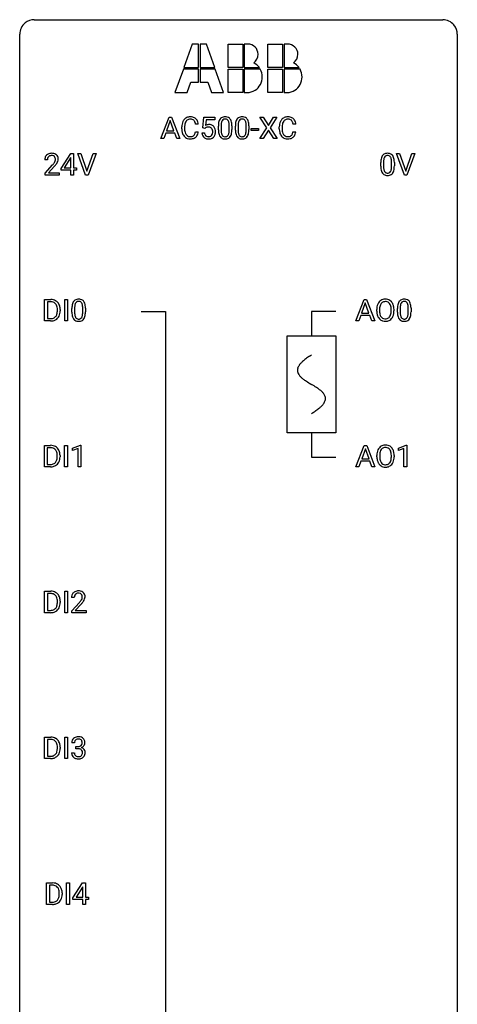
# Model space of a CAD drawing. Extents: x 3 to 27, y -3 to 212.
# Drawn here: x 3 to 27, y 158 to 212 of the extents above; entities that cross this region are included whole.
import ezdxf

# ---------------------------------------------------------------- set-up
doc = ezdxf.new("R2010")
doc.units = 0
for name, color, linetype in [('DEFAULT_255_1_234', 255, 'CONTINUOUS'), ('DEFAULT_255_2_778', 255, 'CONTINUOUS'), ('DEFAULT_255_2_778_1', 255, 'CONTINUOUS')]:
    doc.layers.add(name, color=color, linetype=linetype)

msp = doc.modelspace()

# ---------------------------------------------------------------- linework, layer by layer
at = {"layer": 'DEFAULT_255_1_234'}
for p, q in [((10.461, 205.062), (10.907, 206.232)), ((10.975, 206.041), (10.776, 205.494)), ((10.907, 206.232), (11.042, 206.232)), ((11.174, 205.494), (10.975, 206.041)), ((11.042, 206.232), (11.49, 205.062)), ((12.498, 205.856), (12.343, 205.856)), ((12.739, 205.649), (12.798, 206.232)), ((12.798, 206.232), (13.397, 206.232)), ((12.924, 206.094), (12.889, 205.775)), ((13.397, 206.094), (12.924, 206.094)), ((13.397, 206.232), (13.397, 206.094)), ((13.738, 205.775), (13.738, 205.538)), ((14.179, 205.521), (14.179, 205.764)), ((14.327, 205.754), (14.327, 205.561)), ((14.661, 205.775), (14.661, 205.538)), ((15.102, 205.521), (15.102, 205.764)), ((15.251, 205.754), (15.251, 205.561)), ((16.223, 205.652), (15.852, 206.232)), ((15.852, 206.232), (16.033, 206.232)), ((16.033, 206.232), (16.315, 205.783)), ((16.315, 205.783), (16.595, 206.232)), ((16.777, 206.232), (16.407, 205.652)), ((16.595, 206.232), (16.777, 206.232)), ((17.805, 205.856), (17.65, 205.856)), ((10.73, 205.367), (10.62, 205.062)), ((11.22, 205.367), (10.73, 205.367)), ((10.776, 205.494), (11.174, 205.494)), ((11.331, 205.062), (11.22, 205.367)), ((11.598, 205.592), (11.598, 205.705)), ((11.753, 205.701), (11.753, 205.587)), ((12.343, 205.433), (12.498, 205.433)), ((12.697, 205.37), (12.837, 205.37)), ((12.857, 205.618), (12.739, 205.649)), ((12.897, 205.65), (12.857, 205.618)), ((13.589, 205.541), (13.589, 205.739)), ((14.513, 205.541), (14.513, 205.739)), ((15.374, 205.498), (15.374, 205.62)), ((15.374, 205.62), (15.766, 205.62)), ((15.766, 205.498), (15.374, 205.498)), ((15.766, 205.62), (15.766, 205.498)), ((15.844, 205.062), (16.223, 205.652)), ((16.315, 205.518), (16.026, 205.062)), ((16.603, 205.062), (16.315, 205.518)), ((16.407, 205.652), (16.786, 205.062)), ((16.905, 205.592), (16.905, 205.705)), ((17.06, 205.701), (17.06, 205.587)), ((17.65, 205.433), (17.805, 205.433)), ((10.62, 205.062), (10.461, 205.062)), ((11.49, 205.062), (11.331, 205.062)), ((16.026, 205.062), (15.844, 205.062)), ((16.786, 205.062), (16.603, 205.062)), ((5.032, 203.437), (5.555, 204.247)), ((5.555, 204.247), (5.714, 204.247)), ((5.714, 204.247), (5.714, 203.471)), ((6.368, 203.078), (5.935, 204.247)), ((5.935, 204.247), (6.103, 204.247)), ((6.103, 204.247), (6.436, 203.283)), ((6.436, 203.283), (6.77, 204.247)), ((6.939, 204.247), (6.505, 203.078)), ((6.77, 204.247), (6.939, 204.247)), ((23.714, 203.078), (23.281, 204.247)), ((23.281, 204.247), (23.449, 204.247)), ((23.449, 204.247), (23.782, 203.283)), ((23.782, 203.283), (24.116, 204.247)), ((24.284, 204.247), (23.851, 203.078)), ((24.116, 204.247), (24.284, 204.247)), ((4.289, 203.903), (4.14, 203.903)), ((4.163, 203.185), (4.568, 203.634)), ((5.547, 204.012), (5.2, 203.471)), ((5.564, 204.044), (5.547, 204.012)), ((5.564, 203.471), (5.564, 204.044)), ((22.427, 203.557), (22.427, 203.755)), ((22.576, 203.791), (22.576, 203.553)), ((23.017, 203.537), (23.017, 203.78)), ((23.165, 203.769), (23.165, 203.577)), ((4.163, 203.078), (4.163, 203.185)), ((4.929, 203.078), (4.163, 203.078)), ((4.655, 203.539), (4.342, 203.199)), ((4.342, 203.199), (4.929, 203.199)), ((4.929, 203.199), (4.929, 203.078)), ((5.032, 203.349), (5.032, 203.437)), ((5.564, 203.349), (5.032, 203.349)), ((5.2, 203.471), (5.564, 203.471)), ((5.564, 203.078), (5.564, 203.349)), ((5.714, 203.078), (5.564, 203.078)), ((5.714, 203.471), (5.876, 203.471)), ((5.876, 203.349), (5.714, 203.349)), ((5.714, 203.349), (5.714, 203.078)), ((5.876, 203.471), (5.876, 203.349)), ((6.505, 203.078), (6.368, 203.078)), ((23.851, 203.078), (23.714, 203.078)), ((4.136, 195.14), (4.136, 196.31)), ((4.136, 196.31), (4.466, 196.31)), ((4.47, 196.183), (4.29, 196.183)), ((4.29, 196.183), (4.29, 195.266)), ((5.226, 195.14), (5.226, 196.31)), ((5.226, 196.31), (5.38, 196.31)), ((5.38, 196.31), (5.38, 195.14)), ((21.069, 195.14), (21.516, 196.31)), ((21.584, 196.119), (21.385, 195.573)), ((21.516, 196.31), (21.651, 196.31)), ((21.783, 195.573), (21.584, 196.119)), ((21.651, 196.31), (22.098, 195.14)), ((4.829, 195.693), (4.829, 195.761)), ((4.982, 195.764), (4.982, 195.69)), ((5.619, 195.619), (5.619, 195.817)), ((5.767, 195.854), (5.767, 195.616)), ((6.208, 195.599), (6.208, 195.842)), ((6.357, 195.832), (6.357, 195.639)), ((21.385, 195.573), (21.783, 195.573)), ((22.206, 195.677), (22.206, 195.761)), ((22.359, 195.773), (22.359, 195.687)), ((22.993, 195.676), (22.993, 195.763)), ((23.146, 195.761), (23.146, 195.687)), ((23.334, 195.619), (23.334, 195.817)), ((23.483, 195.854), (23.483, 195.616)), ((23.924, 195.599), (23.924, 195.842)), ((24.073, 195.832), (24.073, 195.639)), ((4.46, 195.14), (4.136, 195.14)), ((4.29, 195.266), (4.453, 195.266)), ((5.38, 195.14), (5.226, 195.14)), ((21.229, 195.14), (21.069, 195.14)), ((21.339, 195.446), (21.229, 195.14)), ((21.828, 195.446), (21.339, 195.446)), ((21.94, 195.14), (21.828, 195.446)), ((22.098, 195.14), (21.94, 195.14)), ((4.127, 187.203), (4.127, 188.372)), ((4.127, 188.372), (4.457, 188.372)), ((4.461, 188.245), (4.281, 188.245)), ((4.281, 188.245), (4.281, 187.329)), ((5.217, 187.203), (5.217, 188.372)), ((5.217, 188.372), (5.371, 188.372)), ((5.371, 188.372), (5.371, 187.203)), ((5.654, 188.218), (6.08, 188.378)), ((5.654, 188.083), (5.654, 188.218)), ((5.954, 188.193), (5.654, 188.083)), ((5.954, 187.203), (5.954, 188.193)), ((6.08, 188.378), (6.103, 188.378)), ((6.103, 188.378), (6.103, 187.203)), ((21.078, 187.203), (21.525, 188.372)), ((21.592, 188.182), (21.394, 187.635)), ((21.525, 188.372), (21.66, 188.372)), ((21.792, 187.635), (21.592, 188.182)), ((21.66, 188.372), (22.107, 187.203)), ((23.387, 188.218), (23.813, 188.378)), ((23.387, 188.083), (23.387, 188.218)), ((23.687, 188.193), (23.387, 188.083)), ((23.687, 187.203), (23.687, 188.193)), ((23.813, 188.378), (23.836, 188.378)), ((23.836, 188.378), (23.836, 187.203)), ((4.82, 187.755), (4.82, 187.824)), ((4.973, 187.827), (4.973, 187.752)), ((21.394, 187.635), (21.792, 187.635)), ((22.215, 187.739), (22.215, 187.824)), ((22.368, 187.836), (22.368, 187.75)), ((23.002, 187.739), (23.002, 187.825)), ((23.155, 187.824), (23.155, 187.75)), ((4.451, 187.203), (4.127, 187.203)), ((4.281, 187.329), (4.444, 187.329)), ((5.371, 187.203), (5.217, 187.203)), ((6.103, 187.203), (5.954, 187.203)), ((21.237, 187.203), (21.078, 187.203)), ((21.347, 187.508), (21.237, 187.203)), ((21.837, 187.508), (21.347, 187.508)), ((21.949, 187.203), (21.837, 187.508)), ((22.107, 187.203), (21.949, 187.203)), ((23.836, 187.203), (23.687, 187.203)), ((4.136, 179.265), (4.136, 180.435)), ((4.136, 180.435), (4.466, 180.435)), ((4.47, 180.308), (4.29, 180.308)), ((4.29, 180.308), (4.29, 179.391)), ((5.226, 179.265), (5.226, 180.435)), ((5.226, 180.435), (5.38, 180.435)), ((5.38, 180.435), (5.38, 179.265)), ((5.75, 180.09), (5.601, 180.09)), ((4.829, 179.818), (4.829, 179.886)), ((4.982, 179.889), (4.982, 179.815)), ((5.624, 179.372), (6.029, 179.822)), ((6.116, 179.726), (5.803, 179.387)), ((4.46, 179.265), (4.136, 179.265)), ((4.29, 179.391), (4.453, 179.391)), ((5.38, 179.265), (5.226, 179.265)), ((5.624, 179.265), (5.624, 179.372)), ((6.39, 179.265), (5.624, 179.265)), ((5.803, 179.387), (6.39, 179.387)), ((6.39, 179.387), (6.39, 179.265)), ((4.136, 171.328), (4.136, 172.497)), ((4.136, 172.497), (4.466, 172.497)), ((4.47, 172.37), (4.29, 172.37)), ((4.29, 172.37), (4.29, 171.454)), ((5.226, 171.328), (5.226, 172.497)), ((5.226, 172.497), (5.38, 172.497)), ((5.38, 172.497), (5.38, 171.328)), ((5.761, 172.191), (5.612, 172.191)), ((4.29, 171.454), (4.453, 171.454)), ((4.829, 171.88), (4.829, 171.949)), ((4.982, 171.952), (4.982, 171.877)), ((5.602, 171.636), (5.751, 171.636)), ((5.84, 171.864), (5.84, 171.985)), ((5.84, 171.985), (5.951, 171.985)), ((5.951, 171.864), (5.84, 171.864)), ((4.46, 171.328), (4.136, 171.328)), ((5.38, 171.328), (5.226, 171.328)), ((4.242, 163.39), (4.242, 164.56)), ((4.242, 164.56), (4.572, 164.56)), ((5.332, 163.39), (5.332, 164.56)), ((5.332, 164.56), (5.486, 164.56)), ((5.486, 164.56), (5.486, 163.39)), ((5.675, 163.749), (6.199, 164.56)), ((6.199, 164.56), (6.357, 164.56)), ((6.357, 164.56), (6.357, 163.783)), ((4.576, 164.433), (4.396, 164.433)), ((4.396, 164.433), (4.396, 163.516)), ((4.935, 163.943), (4.935, 164.011)), ((5.088, 164.014), (5.088, 163.94)), ((6.19, 164.324), (5.844, 163.783)), ((6.208, 164.357), (6.19, 164.324)), ((6.208, 163.783), (6.208, 164.357)), ((4.396, 163.516), (4.559, 163.516)), ((5.675, 163.662), (5.675, 163.749)), ((6.208, 163.662), (5.675, 163.662)), ((5.844, 163.783), (6.208, 163.783)), ((6.208, 163.39), (6.208, 163.662)), ((6.357, 163.783), (6.519, 163.783)), ((6.519, 163.662), (6.357, 163.662)), ((6.357, 163.662), (6.357, 163.39)), ((6.519, 163.783), (6.519, 163.662)), ((4.566, 163.39), (4.242, 163.39)), ((5.486, 163.39), (5.332, 163.39)), ((6.357, 163.39), (6.208, 163.39))]:
    msp.add_line(p, q, dxfattribs=at)
for centre, radius, start, end in [((12.375, 205.708), 0.777, 169.5837, 180.2758), ((12.191, 205.742), 0.59, 155.0366, 169.6003), ((12.078, 205.797), 0.464, 136.7831, 155.2473), ((12.039, 205.83), 0.413, 121.7633, 136.4281), ((12.585, 205.703), 0.832, 174.342, 180.143), ((12.323, 205.732), 0.568, 162.9374, 174.6209), ((12.128, 205.793), 0.363, 143.0753, 163.1917), ((12.052, 205.805), 0.441, 95.646, 121.5491), ((12.051, 205.852), 0.267, 109.2998, 143.3038), ((12.065, 205.8), 0.32, 89.3452, 108.5745), ((12.068, 205.694), 0.553, 89.9242, 96.1378), ((12.073, 205.706), 0.541, 76.6779, 90.4563), ((12.069, 205.683), 0.438, 87.3815, 90.0241), ((12.076, 205.788), 0.332, 74.7009, 87.8124), ((12.107, 205.896), 0.221, 47.4372, 75.0698), ((12.112, 205.865), 0.378, 47.4858, 76.9287), ((12.102, 205.896), 0.224, 27.8167, 46.4008), ((11.992, 205.837), 0.349, 15.7653, 27.9411), ((11.793, 205.779), 0.556, 7.8892, 15.9239), ((12.098, 205.855), 0.395, 16.5424, 46.8933), ((11.937, 205.803), 0.564, 5.4072, 17.0365), ((13.074, 205.457), 0.368, 93.7182, 120.2539), ((13.084, 205.377), 0.449, 89.966, 94.2496), ((13.088, 205.436), 0.39, 73.8043, 90.5586), ((13.111, 205.521), 0.302, 41.3071, 73.543), ((14.784, 205.744), 1.195, 173.7676, 180.2316), ((14.332, 205.795), 0.74, 164.3059, 173.9002), ((14.041, 205.879), 0.437, 148.7922, 164.5684), ((13.946, 205.932), 0.328, 144.5884, 148.1176), ((13.912, 205.956), 0.286, 101.6441, 144.5142), ((14.582, 205.78), 0.844, 172.0259, 178.0703), ((14.885, 205.765), 1.148, 177.8632, 179.5044), ((14.252, 205.827), 0.511, 163.3763, 172.1411), ((14.043, 205.891), 0.292, 149.4209, 163.6286), ((13.937, 205.955), 0.168, 105.7981, 149.7388), ((13.954, 205.787), 0.46, 89.5284, 102.582), ((13.955, 205.888), 0.237, 89.3807, 105.6763), ((13.962, 205.783), 0.464, 77.0438, 90.5081), ((13.959, 205.862), 0.263, 81.106, 90.2185), ((13.977, 205.951), 0.173, 30.7408, 82.4657), ((14.002, 205.948), 0.295, 48.2779, 77.4995), ((13.924, 205.916), 0.236, 24.2871, 31.3936), ((13.807, 205.867), 0.363, 12.0806, 23.8174), ((13.531, 205.805), 0.646, 4.8362, 12.2905), ((13.11, 205.768), 1.068, 359.809, 4.9408), ((14.009, 205.96), 0.281, 36.3142, 47.6306), ((13.923, 205.902), 0.386, 18.2932, 35.6769), ((13.668, 205.815), 0.654, 8.0247, 18.5605), ((13.252, 205.753), 1.075, 1.1274, 8.1718), ((12.928, 205.74), 1.399, 0.5424, 1.3863), ((15.708, 205.744), 1.195, 173.7676, 180.2316), ((15.256, 205.795), 0.74, 164.3059, 173.9002), ((14.965, 205.879), 0.437, 148.7922, 164.5684), ((14.869, 205.932), 0.328, 144.5884, 148.1176), ((14.835, 205.956), 0.286, 101.6441, 144.5142), ((15.809, 205.765), 1.148, 177.8632, 179.5044), ((15.506, 205.78), 0.844, 172.0259, 178.0703), ((15.176, 205.827), 0.511, 163.3763, 172.1411), ((14.967, 205.891), 0.292, 149.4209, 163.6286), ((14.861, 205.955), 0.168, 105.7981, 149.7388), ((14.878, 205.787), 0.46, 89.5284, 102.582), ((14.879, 205.888), 0.237, 89.3807, 105.6763), ((14.886, 205.783), 0.464, 77.0438, 90.5081), ((14.882, 205.862), 0.263, 81.106, 90.2185), ((14.9, 205.951), 0.173, 30.7408, 82.4657), ((14.926, 205.948), 0.295, 48.2779, 77.4995), ((14.848, 205.916), 0.236, 24.2871, 31.3936), ((14.731, 205.867), 0.363, 12.0806, 23.8174), ((14.455, 205.805), 0.646, 4.8362, 12.2905), ((14.034, 205.768), 1.068, 359.809, 4.9408), ((14.933, 205.96), 0.281, 36.3142, 47.6306), ((14.846, 205.902), 0.386, 18.2932, 35.6769), ((14.592, 205.815), 0.654, 8.0247, 18.5605), ((14.176, 205.753), 1.075, 1.1274, 8.1718), ((13.852, 205.74), 1.399, 0.5424, 1.3863), ((17.682, 205.708), 0.777, 169.5837, 180.2758), ((17.498, 205.742), 0.59, 155.0366, 169.6003), ((17.384, 205.797), 0.464, 136.7831, 155.2473), ((17.345, 205.83), 0.413, 121.7633, 136.4281), ((17.892, 205.703), 0.832, 174.342, 180.143), ((17.629, 205.732), 0.568, 162.9374, 174.6209), ((17.434, 205.793), 0.363, 143.0753, 163.1917), ((17.359, 205.805), 0.441, 95.646, 121.5491), ((17.358, 205.852), 0.267, 109.2998, 143.3038), ((17.372, 205.8), 0.32, 89.3452, 108.5745), ((17.375, 205.694), 0.553, 89.9242, 96.1378), ((17.38, 205.706), 0.541, 76.6779, 90.4563), ((17.375, 205.683), 0.438, 87.3815, 90.0241), ((17.383, 205.788), 0.332, 74.7009, 87.8124), ((17.414, 205.896), 0.221, 47.4372, 75.0698), ((17.419, 205.865), 0.378, 47.4858, 76.9287), ((17.409, 205.896), 0.224, 27.8167, 46.4008), ((17.298, 205.837), 0.349, 15.7653, 27.9411), ((17.1, 205.779), 0.556, 7.8892, 15.9239), ((17.404, 205.855), 0.395, 16.5424, 46.8933), ((17.243, 205.803), 0.564, 5.4072, 17.0365), ((12.56, 205.592), 0.962, 179.9919, 181.5394), ((12.353, 205.581), 0.755, 181.1219, 193.8756), ((12.116, 205.52), 0.51, 193.548, 219.5757), ((12.492, 205.583), 0.739, 179.6818, 189.1505), ((12.242, 205.542), 0.486, 188.9911, 203.5773), ((12.134, 205.497), 0.369, 203.9077, 215.1312), ((12.042, 205.425), 0.252, 213.9072, 263.8849), ((12.116, 205.392), 0.211, 293.8553, 310.0519), ((12.117, 205.386), 0.206, 311.0647, 332.0108), ((11.998, 205.452), 0.342, 331.6589, 343.2879), ((11.791, 205.515), 0.558, 343.1446, 351.0106), ((11.637, 205.543), 0.715, 350.7157, 351.1602), ((12.108, 205.434), 0.384, 311.4559, 340.4422), ((11.95, 205.493), 0.551, 340.1774, 353.7814), ((13.144, 205.408), 0.449, 184.9247, 194.4976), ((13.021, 205.372), 0.32, 193.7537, 228.5271), ((13.164, 205.412), 0.329, 187.3601, 198.6733), ((13.059, 205.376), 0.218, 198.4452, 217.7945), ((13.029, 205.355), 0.182, 218.2887, 228.5612), ((13.004, 205.51), 0.176, 114.1951, 127.3641), ((13.039, 205.368), 0.198, 228.9655, 258.1235), ((13.027, 205.456), 0.235, 98.9831, 113.8909), ((13.047, 205.333), 0.36, 89.6805, 99.1614), ((13.05, 205.4), 0.293, 84.6958, 90.0676), ((13.062, 205.481), 0.211, 41.785, 85.9893), ((13.079, 205.357), 0.188, 286.7251, 320.6004), ((13.039, 205.462), 0.241, 12.649, 41.6081), ((13.04, 205.389), 0.237, 320.6713, 344.5442), ((12.925, 205.423), 0.358, 344.2412, 356.7357), ((12.934, 205.436), 0.35, 359.5577, 12.9535), ((12.8, 205.433), 0.483, 356.3549, 0.05), ((13.07, 205.486), 0.356, 13.5076, 41.2174), ((13.067, 205.391), 0.36, 323.673, 348.1673), ((12.905, 205.443), 0.526, 1.1331, 13.8829), ((12.892, 205.431), 0.54, 347.8572, 0.4293), ((12.764, 205.435), 0.667, 359.9919, 1.5443), ((14.942, 205.558), 1.353, 180.7449, 181.151), ((14.662, 205.548), 1.072, 180.8976, 188.0056), ((14.266, 205.491), 0.673, 187.8816, 198.2347), ((14.017, 205.407), 0.41, 197.9694, 215.2624), ((14.778, 205.534), 1.04, 179.7996, 185.246), ((14.374, 205.496), 0.634, 185.1412, 193.008), ((14.11, 205.433), 0.363, 192.7898, 205.2508), ((14.005, 205.387), 0.248, 205.8005, 211.2538), ((13.953, 205.351), 0.185, 210.379, 238.4008), ((13.976, 205.341), 0.171, 287.7958, 329.0809), ((13.88, 205.4), 0.284, 328.6635, 343.3325), ((13.663, 205.468), 0.512, 343.0499, 351.9393), ((13.316, 205.519), 0.862, 351.8069, 357.7959), ((12.993, 205.536), 1.186, 357.5872, 359.2678), ((13.866, 205.419), 0.447, 329.2804, 344.7473), ((13.567, 205.504), 0.758, 344.4935, 353.9765), ((13.103, 205.556), 1.225, 353.8442, 0.2288), ((15.865, 205.558), 1.353, 180.7449, 181.151), ((15.585, 205.548), 1.072, 180.8976, 188.0056), ((15.189, 205.491), 0.673, 187.8816, 198.2347), ((14.941, 205.407), 0.41, 197.9694, 215.2624), ((15.702, 205.534), 1.04, 179.7996, 185.246), ((15.298, 205.496), 0.634, 185.1412, 193.008), ((15.033, 205.433), 0.363, 192.7898, 205.2508), ((14.929, 205.387), 0.248, 205.8005, 211.2538), ((14.876, 205.351), 0.185, 210.379, 238.4008), ((14.899, 205.341), 0.171, 287.7958, 329.0809), ((14.804, 205.4), 0.284, 328.6635, 343.3325), ((14.586, 205.468), 0.512, 343.0499, 351.9393), ((14.24, 205.519), 0.862, 351.8069, 357.7959), ((13.916, 205.536), 1.186, 357.5872, 359.2678), ((14.789, 205.419), 0.447, 329.2804, 344.7473), ((14.49, 205.504), 0.758, 344.4935, 353.9765), ((14.026, 205.556), 1.225, 353.8442, 0.2288), ((17.867, 205.592), 0.962, 179.9919, 181.5394), ((17.66, 205.581), 0.755, 181.1219, 193.8756), ((17.422, 205.52), 0.51, 193.548, 219.5757), ((17.799, 205.583), 0.739, 179.6818, 189.1505), ((17.549, 205.542), 0.486, 188.9911, 203.5773), ((17.441, 205.497), 0.369, 203.9077, 215.1312), ((17.349, 205.425), 0.252, 213.9072, 263.8849), ((17.423, 205.392), 0.211, 293.8553, 310.0519), ((17.423, 205.386), 0.206, 311.0647, 332.0108), ((17.304, 205.452), 0.342, 331.6589, 343.2879), ((17.098, 205.515), 0.558, 343.1446, 351.0106), ((16.944, 205.543), 0.715, 350.7157, 351.1602), ((17.414, 205.434), 0.384, 311.4559, 340.4422), ((17.257, 205.493), 0.551, 340.1774, 353.7814), ((12.033, 205.449), 0.401, 219.3627, 250.0612), ((12.05, 205.513), 0.467, 250.7885, 270.6489), ((12.054, 205.504), 0.332, 263.1759, 270.1031), ((12.058, 205.629), 0.456, 269.672, 279.0609), ((12.055, 205.773), 0.727, 270.0021, 270.3582), ((12.06, 205.627), 0.581, 269.9359, 282.8096), ((12.084, 205.467), 0.293, 278.875, 293.6347), ((12.104, 205.446), 0.394, 282.4333, 310.7514), ((13.028, 205.384), 0.334, 228.9024, 256.3314), ((13.058, 205.504), 0.458, 256.2427, 270.4486), ((13.059, 205.456), 0.288, 257.7258, 270.4014), ((13.064, 205.411), 0.244, 269.4204, 286.4209), ((13.065, 205.525), 0.479, 269.577, 282.4215), ((13.103, 205.37), 0.319, 281.8396, 316.5458), ((13.096, 205.373), 0.326, 316.8171, 323.1493), ((13.915, 205.339), 0.287, 215.8618, 257.2789), ((13.955, 205.493), 0.447, 256.6229, 270.5104), ((13.951, 205.356), 0.188, 239.6521, 265.9794), ((13.959, 205.423), 0.256, 265.1315, 270.0603), ((13.962, 205.391), 0.224, 269.3315, 287.2178), ((13.963, 205.505), 0.459, 269.5977, 281.6734), ((14.003, 205.338), 0.288, 280.5801, 324.9173), ((13.965, 205.365), 0.334, 324.9352, 328.616), ((14.839, 205.339), 0.287, 215.8618, 257.2789), ((14.879, 205.493), 0.447, 256.6229, 270.5104), ((14.874, 205.356), 0.188, 239.6521, 265.9794), ((14.883, 205.423), 0.256, 265.1315, 270.0603), ((14.886, 205.391), 0.224, 269.3315, 287.2178), ((14.886, 205.505), 0.459, 269.5977, 281.6734), ((14.926, 205.338), 0.288, 280.5801, 324.9173), ((14.889, 205.365), 0.334, 324.9352, 328.616), ((17.34, 205.449), 0.401, 219.3627, 250.0612), ((17.356, 205.513), 0.467, 250.7885, 270.6489), ((17.361, 205.504), 0.332, 263.1759, 270.1031), ((17.364, 205.629), 0.456, 269.672, 279.0609), ((17.362, 205.773), 0.727, 270.0021, 270.3582), ((17.367, 205.627), 0.581, 269.9359, 282.8096), ((17.391, 205.467), 0.293, 278.875, 293.6347), ((17.411, 205.446), 0.394, 282.4333, 310.7514), ((4.467, 203.929), 0.324, 133.4541, 162.947), ((4.485, 203.91), 0.35, 100.7869, 133.4384), ((4.496, 203.932), 0.207, 102.1739, 129.2062), ((4.52, 203.755), 0.508, 89.6605, 101.3704), ((4.52, 203.829), 0.313, 89.5461, 102.5419), ((4.526, 203.761), 0.502, 78.2171, 90.413), ((4.523, 203.882), 0.259, 82.1602, 90.1506), ((4.537, 203.956), 0.184, 43.4415, 83.1661), ((4.562, 203.923), 0.336, 55.9268, 78.4889), ((4.581, 203.957), 0.297, 47.9292, 55.4054), ((4.592, 203.968), 0.283, 4.3348, 48.0561), ((22.784, 203.948), 0.328, 144.5884, 148.1176), ((22.75, 203.972), 0.286, 101.6441, 144.5142), ((22.792, 203.803), 0.46, 89.5284, 102.582), ((22.793, 203.904), 0.237, 89.3807, 105.6763), ((22.8, 203.799), 0.464, 77.0438, 90.5081), ((22.797, 203.878), 0.263, 81.106, 90.2185), ((22.815, 203.966), 0.173, 30.7408, 82.4657), ((22.84, 203.963), 0.295, 48.2779, 77.4995), ((22.848, 203.976), 0.281, 36.3142, 47.6306), ((22.761, 203.918), 0.386, 18.2932, 35.6769), ((4.547, 203.907), 0.407, 163.2879, 180.5582), ((4.601, 203.908), 0.312, 165.9093, 178.8684), ((4.687, 203.903), 0.398, 178.4382, 180.0084), ((4.5, 203.935), 0.208, 136.1757, 166.3675), ((4.488, 203.944), 0.192, 129.7279, 135.7542), ((3.219, 204.827), 1.801, 318.5132, 320.7828), ((3.747, 204.397), 1.119, 320.7373, 323.9737), ((4.139, 204.113), 0.635, 323.8962, 328.6421), ((4.529, 203.948), 0.195, 16.1715, 43.5284), ((4.344, 203.987), 0.395, 328.8299, 331.7899), ((4.444, 203.935), 0.282, 331.4255, 352.9365), ((3.855, 204.316), 1.115, 319.6473, 327.0958), ((4.478, 203.935), 0.248, 359.4866, 15.934), ((4.457, 203.932), 0.269, 353.2249, 0.0169), ((4.254, 204.061), 0.641, 326.9135, 338.3505), ((4.525, 203.956), 0.35, 337.8914, 358.9968), ((4.482, 203.951), 0.393, 359.9252, 5.5968), ((23.622, 203.76), 1.195, 173.7676, 180.2316), ((23.17, 203.811), 0.74, 164.3059, 173.9002), ((22.879, 203.895), 0.437, 148.7922, 164.5684), ((23.724, 203.781), 1.148, 177.8632, 179.5044), ((23.421, 203.796), 0.844, 172.0259, 178.0703), ((23.091, 203.843), 0.511, 163.3763, 172.1411), ((22.882, 203.907), 0.292, 149.4209, 163.6286), ((22.775, 203.971), 0.168, 105.7981, 149.7388), ((22.763, 203.932), 0.236, 24.2871, 31.3936), ((22.645, 203.882), 0.363, 12.0806, 23.8174), ((22.37, 203.821), 0.646, 4.8362, 12.2905), ((21.949, 203.783), 1.068, 359.809, 4.9408), ((22.506, 203.83), 0.654, 8.0247, 18.5605), ((22.09, 203.769), 1.075, 1.1274, 8.1718), ((21.767, 203.756), 1.399, 0.5424, 1.3863), ((3.472, 204.633), 1.611, 317.2587, 319.9046), ((23.78, 203.574), 1.353, 180.7449, 181.151), ((23.5, 203.564), 1.072, 180.8976, 188.0056), ((23.104, 203.507), 0.673, 187.8816, 198.2347), ((22.856, 203.423), 0.41, 197.9694, 215.2624), ((22.753, 203.354), 0.287, 215.8618, 257.2789), ((23.616, 203.55), 1.04, 179.7996, 185.246), ((23.212, 203.511), 0.634, 185.1412, 193.008), ((22.948, 203.449), 0.363, 192.7898, 205.2508), ((22.843, 203.402), 0.248, 205.8005, 211.2538), ((22.791, 203.367), 0.185, 210.379, 238.4008), ((22.794, 203.509), 0.447, 256.6229, 270.5104), ((22.789, 203.372), 0.188, 239.6521, 265.9794), ((22.797, 203.439), 0.256, 265.1315, 270.0603), ((22.8, 203.407), 0.224, 269.3315, 287.2178), ((22.801, 203.521), 0.459, 269.5977, 281.6734), ((22.814, 203.356), 0.171, 287.7958, 329.0809), ((22.841, 203.354), 0.288, 280.5801, 324.9173), ((22.718, 203.416), 0.284, 328.6635, 343.3325), ((22.501, 203.484), 0.512, 343.0499, 351.9393), ((22.154, 203.535), 0.862, 351.8069, 357.7959), ((21.831, 203.552), 1.186, 357.5872, 359.2678), ((22.803, 203.38), 0.334, 324.9352, 328.616), ((22.704, 203.435), 0.447, 329.2804, 344.7473), ((22.405, 203.52), 0.758, 344.4935, 353.9765), ((21.941, 203.572), 1.225, 353.8442, 0.2288), ((4.47, 195.723), 0.587, 75.4101, 90.3804), ((4.468, 195.726), 0.457, 79.2152, 89.7446), ((4.501, 195.871), 0.308, 40.384, 80.1431), ((4.493, 195.819), 0.488, 60.1456, 75.1888), ((4.509, 195.847), 0.456, 26.5254, 60.1451), ((6.071, 195.957), 0.437, 148.7922, 164.5684), ((5.976, 196.01), 0.328, 144.5884, 148.1176), ((5.941, 196.034), 0.286, 101.6441, 144.5142), ((6.073, 195.969), 0.292, 149.4209, 163.6286), ((5.967, 196.033), 0.168, 105.7981, 149.7388), ((5.984, 195.865), 0.46, 89.5284, 102.582), ((5.985, 195.966), 0.237, 89.3807, 105.6763), ((5.992, 195.862), 0.464, 77.0438, 90.5081), ((5.989, 195.941), 0.263, 81.106, 90.2185), ((6.007, 196.029), 0.173, 30.7408, 82.4657), ((6.032, 196.026), 0.295, 48.2779, 77.4995), ((5.954, 195.995), 0.236, 24.2871, 31.3936), ((6.039, 196.039), 0.281, 36.3142, 47.6306), ((5.952, 195.98), 0.386, 18.2932, 35.6769), ((5.698, 195.893), 0.654, 8.0247, 18.5605), ((22.714, 195.86), 0.491, 139.6258, 156.038), ((22.655, 195.907), 0.416, 122.6416, 139.3431), ((22.665, 195.889), 0.437, 93.0224, 122.4558), ((22.663, 195.924), 0.269, 110.8228, 143.9179), ((22.672, 195.886), 0.308, 89.3038, 109.9046), ((22.676, 195.792), 0.534, 89.9753, 93.6342), ((22.679, 195.832), 0.494, 73.7464, 90.4233), ((22.676, 195.82), 0.374, 84.3852, 90.0758), ((22.693, 195.924), 0.269, 36.1437, 85.6627), ((22.697, 195.9), 0.424, 57.6628, 73.4518), ((22.696, 195.902), 0.422, 29.144, 57.4147), ((22.603, 195.844), 0.532, 24.0983, 29.7324), ((23.786, 195.957), 0.437, 148.7922, 164.5684), ((23.691, 196.01), 0.328, 144.5884, 148.1176), ((23.657, 196.034), 0.286, 101.6441, 144.5142), ((23.789, 195.969), 0.292, 149.4209, 163.6286), ((23.682, 196.033), 0.168, 105.7981, 149.7388), ((23.699, 195.865), 0.46, 89.5284, 102.582), ((23.701, 195.966), 0.237, 89.3807, 105.6763), ((23.707, 195.862), 0.464, 77.0438, 90.5081), ((23.704, 195.941), 0.263, 81.106, 90.2185), ((23.722, 196.029), 0.173, 30.7408, 82.4657), ((23.747, 196.026), 0.295, 48.2779, 77.4995), ((23.67, 195.995), 0.236, 24.2871, 31.3936), ((23.755, 196.039), 0.281, 36.3142, 47.6306), ((23.668, 195.98), 0.386, 18.2932, 35.6769), ((23.413, 195.893), 0.654, 8.0247, 18.5605), ((4.475, 195.851), 0.341, 26.5777, 40.1532), ((4.383, 195.808), 0.443, 9.6572, 26.1933), ((4.278, 195.672), 0.55, 343.3325, 355.8549), ((4.147, 195.765), 0.683, 359.6455, 9.8608), ((4.068, 195.692), 0.761, 355.4989, 0.0792), ((4.397, 195.787), 0.583, 7.403, 26.8321), ((4.254, 195.686), 0.728, 348.7289, 0.3012), ((4.238, 195.762), 0.744, 0.1605, 7.7176), ((6.814, 195.822), 1.195, 173.7676, 180.2316), ((6.971, 195.637), 1.353, 180.7449, 181.151), ((6.691, 195.626), 1.072, 180.8976, 188.0056), ((6.362, 195.873), 0.74, 164.3059, 173.9002), ((6.915, 195.844), 1.148, 177.8632, 179.5044), ((6.808, 195.612), 1.04, 179.7996, 185.246), ((6.612, 195.858), 0.844, 172.0259, 178.0703), ((6.282, 195.905), 0.511, 163.3763, 172.1411), ((5.837, 195.945), 0.363, 12.0806, 23.8174), ((5.561, 195.884), 0.646, 4.8362, 12.2905), ((5.346, 195.597), 0.862, 351.8069, 357.7959), ((5.14, 195.846), 1.068, 359.809, 4.9408), ((5.022, 195.614), 1.186, 357.5872, 359.2678), ((5.282, 195.831), 1.075, 1.1274, 8.1718), ((5.132, 195.634), 1.225, 353.8442, 0.2288), ((4.958, 195.819), 1.399, 0.5424, 1.3863), ((23.032, 195.765), 0.826, 169.5254, 180.2765), ((23.035, 195.682), 0.829, 180.3724, 188.9252), ((22.842, 195.8), 0.633, 155.8315, 169.509), ((23.187, 195.765), 0.828, 174.0509, 179.4177), ((23.137, 195.683), 0.778, 179.693, 188.7907), ((22.947, 195.793), 0.586, 163.0419, 174.314), ((22.871, 195.641), 0.508, 188.6331, 202.563), ((22.756, 195.853), 0.386, 143.5289, 163.2981), ((22.624, 195.871), 0.355, 20.3231, 36.4993), ((22.461, 195.811), 0.529, 7.8928, 20.2962), ((22.409, 195.649), 0.582, 342.4092, 353.6451), ((22.161, 195.767), 0.832, 359.7056, 8.036), ((22.125, 195.684), 0.868, 353.403, 359.4848), ((22.499, 195.801), 0.644, 8.6655, 23.8241), ((22.282, 195.683), 0.864, 350.4877, 0.2625), ((22.276, 195.765), 0.871, 359.7807, 8.8219), ((24.529, 195.822), 1.195, 173.7676, 180.2316), ((24.687, 195.637), 1.353, 180.7449, 181.151), ((24.407, 195.626), 1.072, 180.8976, 188.0056), ((24.077, 195.873), 0.74, 164.3059, 173.9002), ((24.631, 195.844), 1.148, 177.8632, 179.5044), ((24.524, 195.612), 1.04, 179.7996, 185.246), ((24.328, 195.858), 0.844, 172.0259, 178.0703), ((23.998, 195.905), 0.511, 163.3763, 172.1411), ((23.552, 195.945), 0.363, 12.0806, 23.8174), ((23.277, 195.884), 0.646, 4.8362, 12.2905), ((23.061, 195.597), 0.862, 351.8069, 357.7959), ((22.856, 195.846), 1.068, 359.809, 4.9408), ((22.738, 195.614), 1.186, 357.5872, 359.2678), ((22.997, 195.831), 1.075, 1.1274, 8.1718), ((22.848, 195.634), 1.225, 353.8442, 0.2288), ((22.674, 195.819), 1.399, 0.5424, 1.3863), ((4.457, 195.727), 0.46, 269.497, 284.0205), ((4.455, 195.82), 0.679, 270.4444, 278.4511), ((4.48, 195.669), 0.527, 278.1072, 299.034), ((4.492, 195.59), 0.319, 283.77, 318.1555), ((4.459, 195.616), 0.361, 318.7416, 343.6874), ((4.516, 195.601), 0.449, 299.2532, 333.4571), ((4.42, 195.653), 0.559, 333.0707, 348.7182), ((6.296, 195.569), 0.673, 187.8816, 198.2347), ((6.047, 195.485), 0.41, 197.9694, 215.2624), ((5.945, 195.417), 0.287, 215.8618, 257.2789), ((6.404, 195.574), 0.634, 185.1412, 193.008), ((6.139, 195.511), 0.363, 192.7898, 205.2508), ((6.035, 195.465), 0.248, 205.8005, 211.2538), ((5.982, 195.43), 0.185, 210.379, 238.4008), ((5.985, 195.572), 0.447, 256.6229, 270.5104), ((5.98, 195.434), 0.188, 239.6521, 265.9794), ((5.989, 195.502), 0.256, 265.1315, 270.0603), ((5.992, 195.469), 0.224, 269.3315, 287.2178), ((5.992, 195.584), 0.459, 269.5977, 281.6734), ((6.006, 195.419), 0.171, 287.7958, 329.0809), ((6.033, 195.417), 0.288, 280.5801, 324.9173), ((5.91, 195.479), 0.284, 328.6635, 343.3325), ((5.692, 195.546), 0.512, 343.0499, 351.9393), ((5.995, 195.443), 0.334, 324.9352, 328.616), ((5.896, 195.497), 0.447, 329.2804, 344.7473), ((5.596, 195.582), 0.758, 344.4935, 353.9765), ((22.835, 195.649), 0.626, 188.7215, 204.8241), ((22.755, 195.615), 0.54, 205.1184, 209.647), ((22.668, 195.56), 0.437, 209.0633, 237.3493), ((22.745, 195.59), 0.373, 202.8081, 216.1194), ((22.659, 195.549), 0.423, 237.5352, 252.1858), ((22.664, 195.525), 0.269, 215.0756, 264.638), ((22.674, 195.603), 0.478, 252.522, 270.4416), ((22.677, 195.608), 0.353, 263.8464, 270.0834), ((22.681, 195.582), 0.327, 269.3649, 287.5152), ((22.678, 195.671), 0.547, 269.9171, 276.3398), ((22.695, 195.557), 0.432, 275.8196, 302.1885), ((22.699, 195.518), 0.26, 288.063, 323.8113), ((22.612, 195.583), 0.369, 323.6548, 342.659), ((22.706, 195.535), 0.407, 302.4806, 319.6144), ((22.646, 195.583), 0.484, 319.8877, 336.1328), ((22.512, 195.644), 0.632, 336.0278, 350.5787), ((24.011, 195.569), 0.673, 187.8816, 198.2347), ((23.763, 195.485), 0.41, 197.9694, 215.2624), ((23.661, 195.417), 0.287, 215.8618, 257.2789), ((24.119, 195.574), 0.634, 185.1412, 193.008), ((23.855, 195.511), 0.363, 192.7898, 205.2508), ((23.75, 195.465), 0.248, 205.8005, 211.2538), ((23.698, 195.43), 0.185, 210.379, 238.4008), ((23.701, 195.572), 0.447, 256.6229, 270.5104), ((23.696, 195.434), 0.188, 239.6521, 265.9794), ((23.704, 195.502), 0.256, 265.1315, 270.0603), ((23.707, 195.469), 0.224, 269.3315, 287.2178), ((23.708, 195.584), 0.459, 269.5977, 281.6734), ((23.721, 195.419), 0.171, 287.7958, 329.0809), ((23.748, 195.417), 0.288, 280.5801, 324.9173), ((23.625, 195.479), 0.284, 328.6635, 343.3325), ((23.408, 195.546), 0.512, 343.0499, 351.9393), ((23.71, 195.443), 0.334, 324.9352, 328.616), ((23.611, 195.497), 0.447, 329.2804, 344.7473), ((23.312, 195.582), 0.758, 344.4935, 353.9765), ((4.461, 187.786), 0.587, 75.4101, 90.3804), ((4.459, 187.789), 0.457, 79.2152, 89.7446), ((4.492, 187.934), 0.308, 40.384, 80.1431), ((4.484, 187.881), 0.488, 60.1456, 75.1888), ((4.5, 187.909), 0.456, 26.5254, 60.1451), ((4.466, 187.914), 0.341, 26.5777, 40.1532), ((4.374, 187.871), 0.443, 9.6572, 26.1933), ((4.388, 187.85), 0.583, 7.403, 26.8321), ((22.851, 187.863), 0.633, 155.8315, 169.509), ((22.723, 187.922), 0.491, 139.6258, 156.038), ((22.664, 187.97), 0.416, 122.6416, 139.3431), ((22.765, 187.915), 0.386, 143.5289, 163.2981), ((22.674, 187.951), 0.437, 93.0224, 122.4558), ((22.672, 187.986), 0.269, 110.8228, 143.9179), ((22.681, 187.948), 0.308, 89.3038, 109.9046), ((22.684, 187.855), 0.534, 89.9753, 93.6342), ((22.688, 187.895), 0.494, 73.7464, 90.4233), ((22.685, 187.882), 0.374, 84.3852, 90.0758), ((22.701, 187.986), 0.269, 36.1437, 85.6627), ((22.706, 187.963), 0.424, 57.6628, 73.4518), ((22.633, 187.933), 0.355, 20.3231, 36.4993), ((22.705, 187.965), 0.422, 29.144, 57.4147), ((22.612, 187.906), 0.532, 24.0983, 29.7324), ((22.508, 187.864), 0.644, 8.6655, 23.8241), ((4.449, 187.678), 0.361, 318.7416, 343.6874), ((4.269, 187.734), 0.55, 343.3325, 355.8549), ((4.137, 187.828), 0.683, 359.6455, 9.8608), ((4.059, 187.754), 0.761, 355.4989, 0.0792), ((4.411, 187.716), 0.559, 333.0707, 348.7182), ((4.245, 187.748), 0.728, 348.7289, 0.3012), ((4.229, 187.825), 0.744, 0.1605, 7.7176), ((23.041, 187.828), 0.826, 169.5254, 180.2765), ((23.044, 187.745), 0.829, 180.3724, 188.9252), ((22.844, 187.711), 0.626, 188.7215, 204.8241), ((23.196, 187.827), 0.828, 174.0509, 179.4177), ((23.146, 187.746), 0.778, 179.693, 188.7907), ((22.956, 187.855), 0.586, 163.0419, 174.314), ((22.879, 187.703), 0.508, 188.6331, 202.563), ((22.621, 187.645), 0.369, 323.6548, 342.659), ((22.47, 187.873), 0.529, 7.8928, 20.2962), ((22.417, 187.711), 0.582, 342.4092, 353.6451), ((22.17, 187.83), 0.832, 359.7056, 8.036), ((22.134, 187.746), 0.868, 353.403, 359.4848), ((22.52, 187.706), 0.632, 336.0278, 350.5787), ((22.291, 187.746), 0.864, 350.4877, 0.2625), ((22.285, 187.827), 0.871, 359.7807, 8.8219), ((4.448, 187.789), 0.46, 269.497, 284.0205), ((4.446, 187.882), 0.679, 270.4444, 278.4511), ((4.471, 187.732), 0.527, 278.1072, 299.034), ((4.483, 187.653), 0.319, 283.77, 318.1555), ((4.507, 187.663), 0.449, 299.2532, 333.4571), ((22.764, 187.677), 0.54, 205.1184, 209.647), ((22.677, 187.623), 0.437, 209.0633, 237.3493), ((22.754, 187.653), 0.373, 202.8081, 216.1194), ((22.668, 187.611), 0.423, 237.5352, 252.1858), ((22.673, 187.588), 0.269, 215.0756, 264.638), ((22.683, 187.665), 0.478, 252.522, 270.4416), ((22.686, 187.671), 0.353, 263.8464, 270.0834), ((22.69, 187.645), 0.327, 269.3649, 287.5152), ((22.687, 187.734), 0.547, 269.9171, 276.3398), ((22.704, 187.62), 0.432, 275.8196, 302.1885), ((22.708, 187.58), 0.26, 288.063, 323.8113), ((22.715, 187.597), 0.407, 302.4806, 319.6144), ((22.655, 187.646), 0.484, 319.8877, 336.1328), ((4.47, 179.848), 0.587, 75.4101, 90.3804), ((4.468, 179.851), 0.457, 79.2152, 89.7446), ((4.501, 179.996), 0.308, 40.384, 80.1431), ((4.493, 179.944), 0.488, 60.1456, 75.1888), ((4.509, 179.972), 0.456, 26.5254, 60.1451), ((4.475, 179.976), 0.341, 26.5777, 40.1532), ((4.383, 179.933), 0.443, 9.6572, 26.1933), ((4.397, 179.912), 0.583, 7.403, 26.8321), ((6.008, 180.094), 0.407, 163.2879, 180.5582), ((5.928, 180.116), 0.324, 133.4541, 162.947), ((5.946, 180.097), 0.35, 100.7869, 133.4384), ((6.062, 180.095), 0.312, 165.9093, 178.8684), ((6.148, 180.09), 0.398, 178.4382, 180.0084), ((5.961, 180.122), 0.208, 136.1757, 166.3675), ((5.949, 180.132), 0.192, 129.7279, 135.7542), ((5.957, 180.119), 0.207, 102.1739, 129.2062), ((5.981, 179.942), 0.508, 89.6605, 101.3704), ((5.981, 180.016), 0.313, 89.5461, 102.5419), ((5.987, 179.949), 0.502, 78.2171, 90.413), ((5.984, 180.07), 0.259, 82.1602, 90.1506), ((5.998, 180.144), 0.184, 43.4415, 83.1661), ((6.023, 180.111), 0.336, 55.9268, 78.4889), ((5.99, 180.136), 0.195, 16.1715, 43.5284), ((5.905, 180.123), 0.282, 331.4255, 352.9365), ((5.939, 180.122), 0.248, 359.4866, 15.934), ((5.918, 180.12), 0.269, 353.2249, 0.0169), ((6.042, 180.145), 0.297, 47.9292, 55.4054), ((6.052, 180.155), 0.283, 4.3348, 48.0561), ((5.986, 180.144), 0.35, 337.8914, 358.9968), ((5.943, 180.138), 0.393, 359.9252, 5.5968), ((4.492, 179.715), 0.319, 283.77, 318.1555), ((4.459, 179.741), 0.361, 318.7416, 343.6874), ((4.516, 179.726), 0.449, 299.2532, 333.4571), ((4.278, 179.797), 0.55, 343.3325, 355.8549), ((4.147, 179.89), 0.683, 359.6455, 9.8608), ((4.068, 179.817), 0.761, 355.4989, 0.0792), ((4.42, 179.778), 0.559, 333.0707, 348.7182), ((4.254, 179.811), 0.728, 348.7289, 0.3012), ((4.238, 179.887), 0.744, 0.1605, 7.7176), ((4.679, 181.015), 1.801, 318.5132, 320.7828), ((5.208, 180.585), 1.119, 320.7373, 323.9737), ((5.6, 180.301), 0.635, 323.8962, 328.6421), ((4.933, 180.82), 1.611, 317.2587, 319.9046), ((5.805, 180.174), 0.395, 328.8299, 331.7899), ((5.316, 180.504), 1.115, 319.6473, 327.0958), ((5.714, 180.248), 0.641, 326.9135, 338.3505), ((4.457, 179.852), 0.46, 269.497, 284.0205), ((4.455, 179.945), 0.679, 270.4444, 278.4511), ((4.48, 179.794), 0.527, 278.1072, 299.034), ((4.47, 171.911), 0.587, 75.4101, 90.3804), ((4.468, 171.914), 0.457, 79.2152, 89.7446), ((4.501, 172.059), 0.308, 40.384, 80.1431), ((4.493, 172.006), 0.488, 60.1456, 75.1888), ((4.509, 172.034), 0.456, 26.5254, 60.1451), ((4.475, 172.039), 0.341, 26.5777, 40.1532), ((4.383, 171.996), 0.443, 9.6572, 26.1933), ((4.147, 171.953), 0.683, 359.6455, 9.8608), ((4.397, 171.975), 0.583, 7.403, 26.8321), ((4.238, 171.95), 0.744, 0.1605, 7.7176), ((5.923, 172.195), 0.31, 155.3484, 180.7485), ((5.918, 172.192), 0.307, 131.5745, 154.4798), ((5.949, 172.16), 0.352, 96.9875, 131.9691), ((6.018, 172.191), 0.257, 172.5097, 180.1367), ((5.946, 172.204), 0.183, 133.8349, 173.5344), ((5.95, 172.198), 0.191, 103.2932, 133.5619), ((5.971, 172.035), 0.478, 89.8596, 97.7825), ((5.97, 172.118), 0.273, 89.5325, 103.5319), ((5.948, 172.324), 0.339, 270.492, 281.8952), ((5.976, 172.009), 0.504, 78.3655, 90.4132), ((5.976, 172.091), 0.301, 76.1117, 90.7026), ((5.973, 172.214), 0.226, 281.6692, 301.2943), ((6.015, 172.229), 0.157, 13.9577, 77.6713), ((6.012, 172.175), 0.334, 56.6229, 78.6387), ((5.99, 172.183), 0.191, 301.7833, 311.7545), ((5.999, 172.173), 0.177, 311.7324, 354.2802), ((6.033, 172.204), 0.297, 292.9802, 325.2392), ((5.88, 172.19), 0.297, 359.1805, 15.0453), ((5.926, 172.185), 0.251, 353.0938, 0.1181), ((6.033, 172.213), 0.291, 47.0254, 56.0854), ((6.035, 172.217), 0.287, 10.9208, 46.7778), ((6.017, 172.215), 0.315, 325.2334, 332.8746), ((6.082, 172.184), 0.243, 332.355, 359.7179), ((5.899, 172.185), 0.427, 359.6364, 11.6087), ((4.457, 171.914), 0.46, 269.497, 284.0205), ((4.492, 171.778), 0.319, 283.77, 318.1555), ((4.459, 171.803), 0.361, 318.7416, 343.6874), ((4.516, 171.788), 0.449, 299.2532, 333.4571), ((4.278, 171.859), 0.55, 343.3325, 355.8549), ((4.068, 171.879), 0.761, 355.4989, 0.0792), ((4.42, 171.841), 0.559, 333.0707, 348.7182), ((4.254, 171.873), 0.728, 348.7289, 0.3012), ((5.998, 171.636), 0.396, 179.9755, 183.2323), ((5.894, 171.623), 0.291, 181.8183, 229.6455), ((5.981, 171.634), 0.229, 179.4465, 196.2869), ((5.932, 171.621), 0.179, 196.5661, 227.7059), ((5.948, 171.639), 0.203, 227.7652, 257.8763), ((5.946, 171.408), 0.456, 84.0193, 89.3331), ((5.962, 171.544), 0.319, 71.901, 84.3554), ((5.998, 171.648), 0.212, 280.6346, 299.8596), ((5.998, 171.65), 0.207, 49.5089, 72.1836), ((6.017, 171.612), 0.171, 300.3576, 314.5518), ((6.016, 171.675), 0.176, 12.9498, 48.7551), ((6.009, 171.618), 0.182, 315.0728, 345.0431), ((6.005, 172.257), 0.357, 292.5402, 293.6925), ((6.044, 171.612), 0.331, 57.6435, 72.8625), ((5.917, 171.644), 0.278, 344.5987, 357.927), ((5.93, 171.653), 0.265, 359.5048, 13.424), ((5.827, 171.651), 0.367, 357.4749, 0.0231), ((6.08, 171.669), 0.263, 36.7249, 57.4698), ((6.043, 171.626), 0.297, 311.636, 343.7652), ((6.079, 171.671), 0.263, 8.0545, 36.3561), ((5.955, 171.65), 0.389, 343.983, 0.5572), ((5.992, 171.655), 0.351, 359.8321, 8.587), ((4.455, 172.007), 0.679, 270.4444, 278.4511), ((4.48, 171.857), 0.527, 278.1072, 299.034), ((5.935, 171.67), 0.354, 229.4223, 256.8556), ((5.969, 171.808), 0.496, 256.6829, 270.4412), ((5.971, 171.733), 0.3, 257.4584, 270.4266), ((5.975, 171.762), 0.329, 269.5962, 280.8789), ((5.975, 171.812), 0.5, 269.7286, 280.3856), ((6.006, 171.669), 0.354, 279.783, 311.6256), ((4.576, 163.973), 0.587, 75.4101, 90.3804), ((4.599, 164.069), 0.488, 60.1456, 75.1888), ((4.615, 164.097), 0.456, 26.5254, 60.1451), ((4.574, 163.976), 0.457, 79.2152, 89.7446), ((4.607, 164.121), 0.308, 40.384, 80.1431), ((4.581, 164.101), 0.341, 26.5777, 40.1532), ((4.489, 164.058), 0.443, 9.6572, 26.1933), ((4.252, 164.015), 0.683, 359.6455, 9.8608), ((4.503, 164.037), 0.583, 7.403, 26.8321), ((4.344, 164.012), 0.744, 0.1605, 7.7176), ((4.563, 163.977), 0.46, 269.497, 284.0205), ((4.586, 163.919), 0.527, 278.1072, 299.034), ((4.598, 163.84), 0.319, 283.77, 318.1555), ((4.564, 163.866), 0.361, 318.7416, 343.6874), ((4.622, 163.851), 0.449, 299.2532, 333.4571), ((4.384, 163.922), 0.55, 343.3325, 355.8549), ((4.174, 163.942), 0.761, 355.4989, 0.0792), ((4.526, 163.903), 0.559, 333.0707, 348.7182), ((4.36, 163.936), 0.728, 348.7289, 0.3012), ((4.561, 164.07), 0.679, 270.4444, 278.4511)]:
    msp.add_arc(centre, radius, start, end, dxfattribs=at)
at = {"layer": 'DEFAULT_255_2_778'}
for p, q in [((3.572, 211.534), (25.797, 211.534)), ((2.779, -1.984), (2.779, 210.741)), ((26.591, 210.741), (26.591, -1.984)), ((12.167, 210.211), (11.711, 208.928)), ((12.512, 210.211), (12.167, 210.211)), ((12.512, 208.928), (12.512, 210.211)), ((12.937, 210.211), (12.592, 210.211)), ((12.592, 210.211), (12.592, 208.928)), ((13.394, 208.928), (12.937, 210.211)), ((14.116, 210.211), (14.917, 210.211)), ((14.116, 208.928), (14.116, 210.211)), ((14.917, 210.211), (14.917, 208.928)), ((15.19, 210.211), (14.998, 210.211)), ((14.998, 210.211), (14.998, 208.928)), ((16.28, 210.211), (17.082, 210.211)), ((16.28, 208.928), (16.28, 210.211)), ((17.082, 210.211), (17.082, 208.928)), ((17.355, 210.211), (17.163, 210.211)), ((17.163, 210.211), (17.163, 208.928)), ((11.686, 208.848), (11.229, 207.566)), ((12.512, 208.848), (11.686, 208.848)), ((11.711, 208.928), (12.512, 208.928)), ((12.512, 208.127), (12.512, 208.848)), ((12.592, 208.928), (13.394, 208.928)), ((13.418, 208.848), (12.592, 208.848)), ((12.592, 208.848), (12.592, 208.127)), ((13.875, 207.566), (13.418, 208.848)), ((14.917, 208.928), (14.116, 208.928)), ((14.116, 208.848), (14.917, 208.848)), ((14.116, 207.566), (14.116, 208.848)), ((14.917, 208.848), (14.917, 207.566)), ((15.871, 208.84), (14.997, 208.84)), ((14.997, 208.84), (14.997, 207.566)), ((14.998, 208.928), (15.823, 208.928)), ((15.823, 208.928), (15.823, 208.928)), ((17.082, 208.928), (16.28, 208.928)), ((16.28, 208.848), (17.082, 208.848)), ((16.28, 207.566), (16.28, 208.848)), ((17.082, 208.848), (17.082, 207.566)), ((18.036, 208.84), (17.162, 208.84)), ((17.162, 208.84), (17.162, 207.566)), ((17.163, 208.928), (17.988, 208.928)), ((17.988, 208.928), (17.988, 208.928)), ((11.895, 207.566), (12.087, 208.127)), ((12.087, 208.127), (12.512, 208.127)), ((12.592, 208.127), (13.017, 208.127)), ((13.017, 208.127), (13.21, 207.566)), ((11.229, 207.566), (11.895, 207.566)), ((13.21, 207.566), (13.875, 207.566)), ((14.917, 207.566), (14.116, 207.566)), ((14.997, 207.566), (15.158, 207.566)), ((14.997, 207.566), (14.997, 207.566)), ((17.082, 207.566), (16.28, 207.566)), ((17.162, 207.566), (17.323, 207.566)), ((17.162, 207.566), (17.162, 207.566)), ((9.393, 195.659), (10.716, 195.659)), ((10.716, 195.659), (10.716, 134.805)), ((19.977, 195.659), (18.654, 195.659)), ((18.654, 195.659), (18.654, 194.336)), ((17.331, 194.336), (19.977, 194.336)), ((17.331, 189.045), (17.331, 194.336)), ((19.977, 194.336), (19.977, 189.045)), ((19.977, 189.045), (17.331, 189.045)), ((18.654, 189.045), (18.654, 187.722)), ((18.654, 187.722), (19.977, 187.722))]:
    msp.add_line(p, q, dxfattribs=at)
for centre, radius, start, end in [((3.57, 210.743), 0.791, 129.1313, 180.1451), ((3.57, 210.743), 0.791, 89.854, 129.1684), ((25.799, 210.743), 0.792, 39.4792, 90.1479), ((25.8, 210.743), 0.791, 359.8534, 39.5154), ((15.193, 209.636), 0.576, 90.0044, 90.266), ((15.193, 209.653), 0.558, 44.9604, 90.014), ((15.193, 209.653), 0.558, 0.0097, 44.9838), ((17.358, 209.649), 0.563, 90, 90.3055), ((17.358, 209.653), 0.558, 44.9728, 90.0082), ((17.358, 209.653), 0.558, 0.0162, 44.9915), ((15.181, 209.658), 0.57, 305.2985, 359.1896), ((15.183, 209.653), 0.568, 359.6567, 359.9966), ((17.347, 209.658), 0.569, 305.2568, 359.2313), ((17.349, 209.653), 0.567, 359.6564, 359.9965), ((15.099, 208.389), 0.903, 36.6637, 62.88), ((17.264, 208.39), 0.902, 36.6389, 62.8868), ((15.142, 208.436), 0.834, 358.5863, 28.997), ((17.308, 208.436), 0.833, 358.5676, 29.0158), ((15.134, 208.408), 0.842, 302.5093, 0.4852), ((17.299, 208.408), 0.842, 302.5153, 0.4883), ((15.12, 208.443), 0.878, 272.429, 302.0445), ((17.285, 208.443), 0.878, 272.4283, 302.0472)]:
    msp.add_arc(centre, radius, start, end, dxfattribs=at)
at = {"layer": 'DEFAULT_255_2_778_1'}
for centre, radius, start, end in [((19.226, 191.765), 1.574, 131.8616, 135.4169), ((19.523, 191.434), 2.019, 128.8749, 131.8727), ((19.858, 191.02), 2.551, 126.4327, 128.8877), ((20.244, 190.497), 3.201, 124.1856, 126.4339), ((20.684, 189.851), 3.983, 122.3408, 124.1947), ((21.13, 189.147), 4.816, 120.9443, 122.3518), ((18.281, 192.453), 0.391, 164.322, 179.8083), ((18.302, 192.461), 0.412, 180.9499, 213.8112), ((18.382, 192.425), 0.496, 153.7706, 164.3485), ((18.534, 192.351), 0.665, 145.8787, 153.8146), ((18.73, 192.219), 0.902, 139.9302, 145.926), ((18.963, 192.024), 1.205, 135.3894, 139.9687), ((18.578, 192.631), 0.736, 212.8271, 224.2585), ((18.961, 193), 1.268, 224.1376, 231.4508), ((19.603, 193.803), 2.296, 231.3956, 236.1256), ((21.436, 196.55), 5.598, 236.2233, 239.1315), ((33.385, 216.277), 28.662, 238.8607, 239.0711), ((14.213, 184.18), 8.725, 57.2421, 59.4063), ((17.441, 189.211), 2.748, 52.8289, 57.079), ((18.216, 190.232), 1.466, 46.3042, 52.8597), ((18.648, 190.682), 0.842, 36.2174, 46.4091), ((18.932, 190.887), 0.492, 17.4004, 36.549), ((18.919, 190.959), 0.503, 333.2506, 343.8466), ((19.046, 190.926), 0.371, 0.0677, 16.7951), ((19.025, 190.928), 0.392, 343.8035, 359.7912), ((16.601, 193.566), 4.026, 302.3733, 303.9712), ((17.012, 192.957), 3.29, 303.9559, 306.1266), ((17.415, 192.406), 2.608, 306.1165, 308.73), ((17.769, 191.964), 2.042, 308.7231, 311.7471), ((18.078, 191.619), 1.578, 311.7299, 315.4671), ((18.342, 191.36), 1.209, 315.4578, 319.8038), ((18.57, 191.168), 0.911, 319.7561, 325.6976), ((18.765, 191.035), 0.675, 325.6601, 333.3123), ((16.181, 194.228), 4.809, 300.9435, 302.3758)]:
    msp.add_arc(centre, radius, start, end, dxfattribs=at)

doc.saveas('drawing.dxf')
